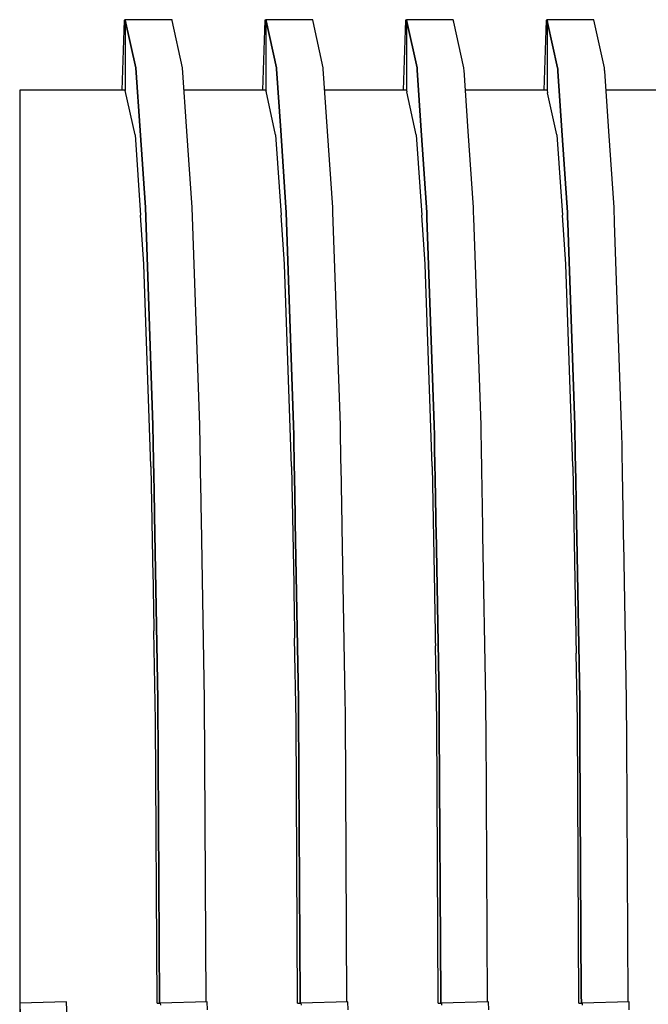
# Model space of a CAD drawing. Units: millimetres. Extents: x 48223 to 207458, y -59227 to -11449.
# Drawn here: x 52223 to 52227, y -50990 to -50984 of the extents above; entities that cross this region are included whole.
import ezdxf

# ---------------------------------------------------------------- set-up
doc = ezdxf.new("R2010")
doc.units = ezdxf.units.MM
doc.layers.add('Vaillant_0_ALLGEMEIN', color=7, linetype='Continuous')

# ---------------------------------------------------------------- blocks, each defined once
blk = doc.blocks.new('allSTOR')
at = {"layer": 'Vaillant_0_ALLGEMEIN'}
for p, q in [((-171.0089, 236.0416), (-171.0235, 235.6242)), ((-171.0039, 236.0414), (-171.0089, 236.0416)), ((-170.7234, 236.0452), (-171.0039, 236.0452)), ((-171.0039, 236.0452), (-171.0034, 236.0428)), ((-171.0034, 236.0428), (-171.0039, 236.0452)), ((-171.0039, 236.0452), (-171.0039, 235.6242)), ((-171.0034, 236.0428), (-170.9404, 235.757)), ((-170.9404, 235.757), (-171.0034, 236.0428)), ((-170.7231, 236.0436), (-170.7234, 236.0452)), ((-170.7222, 236.0397), (-170.7231, 236.0436)), ((-170.6599, 235.757), (-170.7222, 236.0397)), ((-170.1669, 236.0416), (-170.1815, 235.6242)), ((-170.1619, 236.0414), (-170.1669, 236.0416)), ((-169.8814, 236.0452), (-170.1619, 236.0452)), ((-170.1619, 236.0452), (-170.1603, 236.0382)), ((-170.1603, 236.0382), (-170.1619, 236.0452)), ((-170.1619, 236.0452), (-170.1619, 236.0405)), ((-170.1619, 236.0405), (-170.1619, 235.6242)), ((-170.1603, 236.0382), (-170.0984, 235.757)), ((-170.0984, 235.757), (-170.1603, 236.0382)), ((-169.881, 236.0436), (-169.8814, 236.0452)), ((-169.8791, 236.0351), (-169.881, 236.0436)), ((-169.8179, 235.757), (-169.8791, 236.0351)), ((-169.3249, 236.0416), (-169.3394, 235.6242)), ((-169.3198, 236.0414), (-169.3249, 236.0416)), ((-169.0393, 236.0452), (-169.3198, 236.0452)), ((-169.3198, 236.0452), (-169.3173, 236.0335)), ((-169.3173, 236.0335), (-169.3198, 236.0452)), ((-169.3198, 236.0452), (-169.3198, 236.0405)), ((-169.3198, 236.0405), (-169.3198, 236.0359)), ((-169.3198, 236.0359), (-169.3198, 235.6242)), ((-169.3173, 236.0335), (-169.2563, 235.757)), ((-169.2563, 235.757), (-169.3173, 236.0335)), ((-169.039, 236.0436), (-169.0393, 236.0452)), ((-169.0361, 236.0304), (-169.039, 236.0436)), ((-168.9758, 235.757), (-169.0361, 236.0304)), ((-168.4828, 236.0416), (-168.4974, 235.6242)), ((-168.4778, 236.0414), (-168.4828, 236.0416)), ((-168.1973, 236.0452), (-168.4778, 236.0452)), ((-168.4778, 236.0452), (-168.4742, 236.0289)), ((-168.4742, 236.0289), (-168.4778, 236.0452)), ((-168.4778, 236.0452), (-168.4778, 236.0405)), ((-168.4778, 236.0405), (-168.4778, 236.0359)), ((-168.4778, 236.0359), (-168.4778, 236.0312)), ((-168.4778, 236.0312), (-168.4778, 235.6242)), ((-168.4742, 236.0289), (-168.4143, 235.757)), ((-168.4143, 235.757), (-168.4742, 236.0289)), ((-168.1969, 236.0436), (-168.1973, 236.0452)), ((-168.193, 236.0257), (-168.1969, 236.0436)), ((-168.1338, 235.757), (-168.193, 236.0257)), ((-170.9404, 235.757), (-170.9148, 235.3827)), ((-170.9148, 235.3827), (-170.9404, 235.757)), ((-170.6339, 235.3773), (-170.6599, 235.757)), ((-170.0984, 235.757), (-170.0979, 235.7502)), ((-170.0979, 235.7502), (-170.0984, 235.757)), ((-170.0979, 235.7502), (-170.0727, 235.3827)), ((-170.0727, 235.3827), (-170.0979, 235.7502)), ((-169.8174, 235.7502), (-169.8179, 235.757)), ((-169.7919, 235.3773), (-169.8174, 235.7502)), ((-169.2563, 235.757), (-169.2559, 235.7502)), ((-169.2559, 235.7502), (-169.2563, 235.757)), ((-169.2559, 235.7502), (-169.2554, 235.7435)), ((-169.2554, 235.7435), (-169.2559, 235.7502)), ((-169.2554, 235.7435), (-169.2307, 235.3827)), ((-169.2307, 235.3827), (-169.2554, 235.7435)), ((-168.9754, 235.7502), (-168.9758, 235.757)), ((-168.9749, 235.7435), (-168.9754, 235.7502)), ((-168.9498, 235.3773), (-168.9749, 235.7435)), ((-168.4143, 235.757), (-168.4138, 235.7502)), ((-168.4138, 235.7502), (-168.4143, 235.757)), ((-168.4138, 235.7502), (-168.4134, 235.7435)), ((-168.4134, 235.7435), (-168.4138, 235.7502)), ((-168.4134, 235.7435), (-168.4129, 235.7367)), ((-168.4129, 235.7367), (-168.4134, 235.7435)), ((-168.4129, 235.7367), (-168.3887, 235.3827)), ((-168.3887, 235.3827), (-168.4129, 235.7367)), ((-168.1333, 235.7502), (-168.1338, 235.757)), ((-168.1329, 235.7435), (-168.1333, 235.7502)), ((-168.1324, 235.7367), (-168.1329, 235.7435)), ((-168.1078, 235.3773), (-168.1324, 235.7367)), ((-171.4249, 235.6242), (-171.6354, 235.6242)), ((-171.6354, 235.6242), (-171.6354, 235.3566)), ((-171.1441, 235.6242), (-171.4249, 235.6242)), ((-171.119, 235.6242), (-171.1441, 235.6242)), ((-171.0039, 235.6242), (-171.119, 235.6242)), ((-171.0039, 235.6242), (-171.0035, 235.6221)), ((-171.0034, 235.6218), (-171.0035, 235.6221)), ((-170.9449, 235.3567), (-171.0034, 235.6218)), ((-170.1619, 235.6242), (-170.6508, 235.6242)), ((-170.1619, 235.6242), (-170.1603, 235.6172)), ((-170.1029, 235.3567), (-170.1603, 235.6172)), ((-169.3198, 235.6242), (-169.8088, 235.6242)), ((-169.3198, 235.6242), (-169.3173, 235.6125)), ((-169.2609, 235.3567), (-169.3173, 235.6125)), ((-168.4778, 235.6242), (-168.9667, 235.6242)), ((-168.4778, 235.6242), (-168.4742, 235.6078)), ((-168.4188, 235.3567), (-168.4742, 235.6078)), ((-167.6358, 235.6242), (-168.1247, 235.6242)), ((-171.6354, 235.3566), (-171.6354, 234.8759)), ((-170.9449, 235.3566), (-170.9449, 235.3567)), ((-170.9449, 235.3566), (-170.912, 234.8759)), ((-170.9148, 235.3827), (-170.8831, 234.9207)), ((-170.8831, 234.9207), (-170.9148, 235.3827)), ((-170.6026, 234.9207), (-170.6339, 235.3773)), ((-170.1029, 235.3566), (-170.1029, 235.3567)), ((-170.1029, 235.3566), (-170.0699, 234.8759)), ((-170.0727, 235.3827), (-170.0411, 234.9207)), ((-170.0411, 234.9207), (-170.0727, 235.3827)), ((-169.7606, 234.9207), (-169.7919, 235.3773)), ((-169.2608, 235.3566), (-169.2609, 235.3567)), ((-169.2608, 235.3566), (-169.2279, 234.8759)), ((-169.2307, 235.3827), (-169.1991, 234.9207)), ((-169.1991, 234.9207), (-169.2307, 235.3827)), ((-168.9185, 234.9207), (-168.9498, 235.3773)), ((-168.4188, 235.3566), (-168.4188, 235.3567)), ((-168.4188, 235.3566), (-168.3859, 234.8759)), ((-168.3887, 235.3827), (-168.357, 234.9207)), ((-168.357, 234.9207), (-168.3887, 235.3827)), ((-168.0765, 234.9207), (-168.1078, 235.3773)), ((-170.8831, 234.9207), (-170.8377, 233.618)), ((-170.8377, 233.618), (-170.8831, 234.9207)), ((-170.5572, 233.618), (-170.6026, 234.9207)), ((-170.0411, 234.9207), (-170.04, 234.8901)), ((-170.04, 234.8901), (-170.0411, 234.9207)), ((-170.04, 234.8901), (-169.9956, 233.618)), ((-169.9956, 233.618), (-170.04, 234.8901)), ((-169.7595, 234.8901), (-169.7606, 234.9207)), ((-169.7151, 233.618), (-169.7595, 234.8901)), ((-169.1991, 234.9207), (-169.198, 234.8901)), ((-169.198, 234.8901), (-169.1991, 234.9207)), ((-169.198, 234.8901), (-169.1969, 234.8596)), ((-169.1969, 234.8596), (-169.198, 234.8901)), ((-168.9175, 234.8901), (-168.9185, 234.9207)), ((-168.9164, 234.8596), (-168.9175, 234.8901)), ((-168.357, 234.9207), (-168.3559, 234.8901)), ((-168.3559, 234.8901), (-168.357, 234.9207)), ((-168.3559, 234.8901), (-168.3549, 234.8596)), ((-168.3549, 234.8596), (-168.3559, 234.8901)), ((-168.0754, 234.8901), (-168.0765, 234.9207)), ((-168.0744, 234.8596), (-168.0754, 234.8901)), ((-171.6354, 234.8759), (-171.6354, 234.58)), ((-170.8917, 234.5808), (-170.912, 234.8759)), ((-170.0497, 234.5808), (-170.0699, 234.8759)), ((-169.2077, 234.5808), (-169.2279, 234.8759)), ((-169.1969, 234.8596), (-169.1536, 233.618)), ((-169.1536, 233.618), (-169.1969, 234.8596)), ((-168.8731, 233.618), (-168.9164, 234.8596)), ((-168.3656, 234.5808), (-168.3859, 234.8759)), ((-168.3549, 234.8596), (-168.3538, 234.8291)), ((-168.3538, 234.8291), (-168.3549, 234.8596)), ((-168.3538, 234.8291), (-168.3116, 233.618)), ((-168.3116, 233.618), (-168.3538, 234.8291)), ((-168.0733, 234.8291), (-168.0744, 234.8596)), ((-168.031, 233.618), (-168.0733, 234.8291)), ((-171.6354, 234.58), (-171.6354, 233.3706)), ((-170.8917, 234.58), (-170.8917, 234.5808)), ((-170.8495, 233.3717), (-170.8917, 234.58)), ((-170.0497, 234.58), (-170.0497, 234.5808)), ((-170.0075, 233.3717), (-170.0497, 234.58)), ((-169.2076, 234.58), (-169.2077, 234.5808)), ((-169.1654, 233.3717), (-169.2076, 234.58)), ((-168.3656, 234.58), (-168.3656, 234.5808)), ((-168.3234, 233.3717), (-168.3656, 234.58)), ((-170.8377, 233.618), (-170.8338, 233.4032)), ((-170.8338, 233.4032), (-170.8377, 233.618)), ((-170.5528, 233.3739), (-170.5572, 233.618)), ((-169.9956, 233.618), (-169.9946, 233.5581)), ((-169.9946, 233.5581), (-169.9956, 233.618)), ((-169.7141, 233.5581), (-169.7151, 233.618)), ((-169.1536, 233.618), (-169.1525, 233.5581)), ((-169.1525, 233.5581), (-169.1536, 233.618)), ((-168.872, 233.5581), (-168.8731, 233.618)), ((-168.3116, 233.618), (-168.3105, 233.5581)), ((-168.3105, 233.5581), (-168.3116, 233.618)), ((-168.03, 233.5581), (-168.031, 233.618)), ((-169.9946, 233.5581), (-169.991, 233.3591)), ((-169.991, 233.3591), (-169.9946, 233.5581)), ((-169.71, 233.3298), (-169.7141, 233.5581)), ((-169.1525, 233.5581), (-169.1515, 233.4982)), ((-169.1515, 233.4982), (-169.1525, 233.5581)), ((-168.871, 233.4982), (-168.872, 233.5581)), ((-168.3105, 233.5581), (-168.3094, 233.4982)), ((-168.3094, 233.4982), (-168.3105, 233.5581)), ((-168.0289, 233.4982), (-168.03, 233.5581)), ((-169.1515, 233.4982), (-169.1489, 233.3563)), ((-169.1489, 233.3563), (-169.1515, 233.4982)), ((-168.868, 233.3328), (-168.871, 233.4982)), ((-168.3094, 233.4982), (-168.3084, 233.4383)), ((-168.3084, 233.4383), (-168.3094, 233.4982)), ((-168.0278, 233.4383), (-168.0289, 233.4982)), ((-168.3084, 233.4383), (-168.3071, 233.3695)), ((-168.3071, 233.3695), (-168.3084, 233.4383)), ((-168.0262, 233.3461), (-168.0278, 233.4383)), ((-171.6354, 233.3706), (-171.6354, 232.7509)), ((-170.8495, 233.3706), (-170.8495, 233.3717)), ((-170.8495, 233.3706), (-170.8377, 232.7092)), ((-170.8338, 233.4032), (-170.8333, 233.3738)), ((-170.8333, 233.3738), (-170.8338, 233.4032)), ((-170.8333, 233.3738), (-170.8328, 233.3444)), ((-170.8328, 233.3444), (-170.8333, 233.3738)), ((-170.5523, 233.3445), (-170.5528, 233.3739)), ((-170.0074, 233.3706), (-170.0075, 233.3717)), ((-170.0074, 233.3706), (-169.9949, 232.6652)), ((-169.991, 233.3591), (-169.9905, 233.3298)), ((-169.9905, 233.3298), (-169.991, 233.3591)), ((-169.1654, 233.3706), (-169.1654, 233.3717)), ((-169.1654, 233.3706), (-169.152, 232.6211)), ((-169.1489, 233.3563), (-169.1488, 233.3474)), ((-169.1488, 233.3474), (-169.1489, 233.3563)), ((-169.1488, 233.3474), (-169.1486, 233.3386)), ((-169.1486, 233.3386), (-169.1488, 233.3474)), ((-168.3233, 233.3706), (-168.3234, 233.3717)), ((-168.3233, 233.3706), (-168.3092, 232.577)), ((-168.3071, 233.3695), (-168.307, 233.3607)), ((-168.307, 233.3607), (-168.3071, 233.3695)), ((-168.307, 233.3607), (-168.3068, 233.3519)), ((-168.3068, 233.3519), (-168.307, 233.3607)), ((-168.3068, 233.3519), (-168.3067, 233.343)), ((-168.3067, 233.343), (-168.3068, 233.3519)), ((-168.0261, 233.3372), (-168.0262, 233.3461)), ((-170.8328, 233.3444), (-170.8323, 233.3151)), ((-170.8323, 233.3151), (-170.8328, 233.3444)), ((-170.8323, 233.3151), (-170.8318, 233.2857)), ((-170.8318, 233.2857), (-170.8323, 233.3151)), ((-170.5518, 233.3151), (-170.5523, 233.3445)), ((-170.5512, 233.2857), (-170.5518, 233.3151)), ((-169.9905, 233.3298), (-169.99, 233.3004)), ((-169.99, 233.3004), (-169.9905, 233.3298)), ((-169.99, 233.3004), (-169.9895, 233.271)), ((-169.9895, 233.271), (-169.99, 233.3004)), ((-169.7095, 233.3004), (-169.71, 233.3298)), ((-169.7089, 233.271), (-169.7095, 233.3004)), ((-169.1486, 233.3386), (-169.1485, 233.3298)), ((-169.1485, 233.3298), (-169.1486, 233.3386)), ((-169.1485, 233.3298), (-169.1483, 233.3209)), ((-169.1483, 233.3209), (-169.1485, 233.3298)), ((-169.1483, 233.3209), (-169.1482, 233.3151)), ((-169.1482, 233.3151), (-169.1483, 233.3209)), ((-169.1482, 233.3151), (-169.1477, 233.2857)), ((-169.1477, 233.2857), (-169.1482, 233.3151)), ((-168.8679, 233.324), (-168.868, 233.3328)), ((-168.8677, 233.3151), (-168.8679, 233.324)), ((-168.8675, 233.3063), (-168.8677, 233.3151)), ((-168.8674, 233.2974), (-168.8675, 233.3063)), ((-168.8672, 233.2886), (-168.8674, 233.2974)), ((-168.8672, 233.2857), (-168.8672, 233.2886)), ((-168.3067, 233.343), (-168.3065, 233.3342)), ((-168.3065, 233.3342), (-168.3067, 233.343)), ((-168.3065, 233.3342), (-168.3063, 233.3253)), ((-168.3063, 233.3253), (-168.3065, 233.3342)), ((-168.3063, 233.3253), (-168.3062, 233.3165)), ((-168.3062, 233.3165), (-168.3063, 233.3253)), ((-168.3062, 233.3165), (-168.306, 233.3077)), ((-168.306, 233.3077), (-168.3062, 233.3165)), ((-168.306, 233.3077), (-168.3059, 233.2988)), ((-168.3059, 233.2988), (-168.306, 233.3077)), ((-168.3059, 233.2988), (-168.3057, 233.29)), ((-168.3057, 233.29), (-168.3059, 233.2988)), ((-168.3057, 233.29), (-168.3056, 233.2811)), ((-168.3056, 233.2811), (-168.3057, 233.29)), ((-168.0259, 233.3284), (-168.0261, 233.3372)), ((-168.0257, 233.3195), (-168.0259, 233.3284)), ((-168.0256, 233.3107), (-168.0257, 233.3195)), ((-168.0254, 233.3019), (-168.0256, 233.3107)), ((-168.0253, 233.293), (-168.0254, 233.3019)), ((-168.0251, 233.2842), (-168.0253, 233.293)), ((-170.8318, 233.2857), (-170.8312, 233.2563)), ((-170.8312, 233.2563), (-170.8318, 233.2857)), ((-170.8312, 233.2563), (-170.8307, 233.2269)), ((-170.8307, 233.2269), (-170.8312, 233.2563)), ((-170.5507, 233.2563), (-170.5512, 233.2857)), ((-170.5502, 233.2269), (-170.5507, 233.2563)), ((-169.9895, 233.271), (-169.9889, 233.2416)), ((-169.9889, 233.2416), (-169.9895, 233.271)), ((-169.9889, 233.2416), (-169.9884, 233.2122)), ((-169.9884, 233.2122), (-169.9889, 233.2416)), ((-169.7084, 233.2416), (-169.7089, 233.271)), ((-169.7079, 233.2122), (-169.7084, 233.2416)), ((-169.1477, 233.2857), (-169.1472, 233.2563)), ((-169.1472, 233.2563), (-169.1477, 233.2857)), ((-169.1472, 233.2563), (-169.1466, 233.2269)), ((-169.1466, 233.2269), (-169.1472, 233.2563)), ((-168.8666, 233.2563), (-168.8672, 233.2857)), ((-168.8661, 233.2269), (-168.8666, 233.2563)), ((-168.3056, 233.2811), (-168.3054, 233.2723)), ((-168.3054, 233.2723), (-168.3056, 233.2811)), ((-168.3054, 233.2723), (-168.3054, 233.271)), ((-168.3054, 233.271), (-168.3054, 233.2723)), ((-168.3054, 233.271), (-168.3049, 233.2416)), ((-168.3049, 233.2416), (-168.3054, 233.271)), ((-168.3049, 233.2416), (-168.3043, 233.2122)), ((-168.3043, 233.2122), (-168.3049, 233.2416)), ((-168.0249, 233.2753), (-168.0251, 233.2842)), ((-168.0248, 233.2665), (-168.0249, 233.2753)), ((-168.0246, 233.2577), (-168.0248, 233.2665)), ((-168.0245, 233.2488), (-168.0246, 233.2577)), ((-168.0244, 233.2416), (-168.0245, 233.2488)), ((-168.0238, 233.2122), (-168.0244, 233.2416)), ((-170.8307, 233.2269), (-170.8302, 233.1975)), ((-170.8302, 233.1975), (-170.8307, 233.2269)), ((-170.8302, 233.1975), (-170.8297, 233.1681)), ((-170.8297, 233.1681), (-170.8302, 233.1975)), ((-170.5497, 233.1975), (-170.5502, 233.2269)), ((-170.5492, 233.1682), (-170.5497, 233.1975)), ((-169.9884, 233.2122), (-169.9879, 233.1828)), ((-169.9879, 233.1828), (-169.9884, 233.2122)), ((-169.9879, 233.1828), (-169.9874, 233.1534)), ((-169.9874, 233.1534), (-169.9879, 233.1828)), ((-169.7074, 233.1828), (-169.7079, 233.2122)), ((-169.7069, 233.1535), (-169.7074, 233.1828)), ((-169.1466, 233.2269), (-169.1461, 233.1975)), ((-169.1461, 233.1975), (-169.1466, 233.2269)), ((-169.1461, 233.1975), (-169.1456, 233.1681)), ((-169.1456, 233.1681), (-169.1461, 233.1975)), ((-168.8656, 233.1975), (-168.8661, 233.2269)), ((-168.8651, 233.1682), (-168.8656, 233.1975)), ((-168.3043, 233.2122), (-168.3038, 233.1828)), ((-168.3038, 233.1828), (-168.3043, 233.2122)), ((-168.3038, 233.1828), (-168.3033, 233.1534)), ((-168.3033, 233.1534), (-168.3038, 233.1828)), ((-168.0233, 233.1828), (-168.0238, 233.2122)), ((-168.0228, 233.1535), (-168.0233, 233.1828)), ((-170.8297, 233.1681), (-170.8291, 233.1387)), ((-170.8291, 233.1387), (-170.8297, 233.1681)), ((-170.8291, 233.1387), (-170.8286, 233.1094)), ((-170.8286, 233.1094), (-170.8291, 233.1387)), ((-170.5486, 233.1388), (-170.5492, 233.1682)), ((-170.5481, 233.1094), (-170.5486, 233.1388)), ((-169.9874, 233.1534), (-169.9868, 233.1241)), ((-169.9868, 233.1241), (-169.9874, 233.1534)), ((-169.9868, 233.1241), (-169.9863, 233.0947)), ((-169.9863, 233.0947), (-169.9868, 233.1241)), ((-169.7063, 233.1241), (-169.7069, 233.1535)), ((-169.7058, 233.0947), (-169.7063, 233.1241)), ((-169.1456, 233.1681), (-169.1451, 233.1387)), ((-169.1451, 233.1387), (-169.1456, 233.1681)), ((-169.1451, 233.1387), (-169.1445, 233.1094)), ((-169.1445, 233.1094), (-169.1451, 233.1387)), ((-168.8646, 233.1388), (-168.8651, 233.1682)), ((-168.864, 233.1094), (-168.8646, 233.1388)), ((-168.3033, 233.1534), (-168.3028, 233.1241)), ((-168.3028, 233.1241), (-168.3033, 233.1534)), ((-168.3028, 233.1241), (-168.3022, 233.0947)), ((-168.3022, 233.0947), (-168.3028, 233.1241)), ((-168.0223, 233.1241), (-168.0228, 233.1535)), ((-168.0217, 233.0947), (-168.0223, 233.1241)), ((-170.8286, 233.1094), (-170.8281, 233.08)), ((-170.8281, 233.08), (-170.8286, 233.1094)), ((-170.8281, 233.08), (-170.8085, 231.9766)), ((-170.8085, 231.9766), (-170.8281, 233.08)), ((-170.5476, 233.08), (-170.5481, 233.1094)), ((-170.5471, 233.0506), (-170.5476, 233.08)), ((-169.9863, 233.0947), (-169.9858, 233.0653)), ((-169.9858, 233.0653), (-169.9863, 233.0947)), ((-169.9858, 233.0653), (-169.9853, 233.0359)), ((-169.9853, 233.0359), (-169.9858, 233.0653)), ((-169.7053, 233.0653), (-169.7058, 233.0947)), ((-169.7048, 233.0359), (-169.7053, 233.0653)), ((-169.1445, 233.1094), (-169.144, 233.08)), ((-169.144, 233.08), (-169.1445, 233.1094)), ((-169.144, 233.08), (-169.1435, 233.0506)), ((-169.1435, 233.0506), (-169.144, 233.08)), ((-168.8635, 233.08), (-168.864, 233.1094)), ((-168.863, 233.0506), (-168.8635, 233.08)), ((-168.3022, 233.0947), (-168.3017, 233.0653)), ((-168.3017, 233.0653), (-168.3022, 233.0947)), ((-168.3017, 233.0653), (-168.3012, 233.0359)), ((-168.3012, 233.0359), (-168.3017, 233.0653)), ((-168.0212, 233.0653), (-168.0217, 233.0947)), ((-168.0207, 233.0359), (-168.0212, 233.0653)), ((-170.528, 231.9766), (-170.5471, 233.0506)), ((-169.9853, 233.0359), (-169.9664, 231.9766)), ((-169.9664, 231.9766), (-169.9853, 233.0359)), ((-169.7042, 233.0065), (-169.7048, 233.0359)), ((-169.6859, 231.9766), (-169.7042, 233.0065)), ((-169.1435, 233.0506), (-169.143, 233.0212)), ((-169.143, 233.0212), (-169.1435, 233.0506)), ((-169.143, 233.0212), (-169.1425, 232.9918)), ((-169.1425, 232.9918), (-169.143, 233.0212)), ((-169.1425, 232.9918), (-169.1244, 231.9766)), ((-169.1244, 231.9766), (-169.1425, 232.9918)), ((-168.8625, 233.0212), (-168.863, 233.0506)), ((-168.8619, 232.9918), (-168.8625, 233.0212)), ((-168.8614, 232.9624), (-168.8619, 232.9918)), ((-168.3012, 233.0359), (-168.3007, 233.0065)), ((-168.3007, 233.0065), (-168.3012, 233.0359)), ((-168.3007, 233.0065), (-168.3002, 232.9771)), ((-168.3002, 232.9771), (-168.3007, 233.0065)), ((-168.0202, 233.0065), (-168.0207, 233.0359)), ((-168.0196, 232.9771), (-168.0202, 233.0065)), ((-168.8439, 231.9766), (-168.8614, 232.9624)), ((-168.3002, 232.9771), (-168.2996, 232.9477)), ((-168.2996, 232.9477), (-168.3002, 232.9771)), ((-168.2996, 232.9477), (-168.2824, 231.9766)), ((-168.2824, 231.9766), (-168.2996, 232.9477)), ((-168.0191, 232.9478), (-168.0196, 232.9771)), ((-168.0186, 232.9184), (-168.0191, 232.9478)), ((-168.0019, 231.9766), (-168.0186, 232.9184)), ((-171.6354, 232.7509), (-171.6354, 232.7216)), ((-171.6354, 232.7216), (-171.6354, 232.6922)), ((-170.8377, 232.7092), (-170.8372, 232.6798)), ((-171.6354, 232.6922), (-171.6354, 232.6629)), ((-171.6354, 232.6629), (-171.6354, 232.6335)), ((-170.8372, 232.6798), (-170.8366, 232.6505)), ((-170.8366, 232.6505), (-170.8361, 232.6211)), ((-169.9949, 232.6652), (-169.9943, 232.6358)), ((-171.6354, 232.6335), (-171.6354, 232.6042)), ((-171.6354, 232.6042), (-171.6354, 232.5748)), ((-170.8361, 232.6211), (-170.8356, 232.5917)), ((-170.8356, 232.5917), (-170.8351, 232.5624)), ((-169.9943, 232.6358), (-169.9938, 232.6064)), ((-169.9938, 232.6064), (-169.9933, 232.577)), ((-169.152, 232.6211), (-169.1515, 232.5917)), ((-169.1515, 232.5917), (-169.151, 232.5624)), ((-171.6354, 232.5748), (-171.6354, 232.5455)), ((-171.6354, 232.5455), (-171.6354, 232.5162)), ((-170.8351, 232.5624), (-170.8346, 232.533)), ((-170.8346, 232.533), (-170.834, 232.5036)), ((-169.9933, 232.577), (-169.9928, 232.5477)), ((-169.9928, 232.5477), (-169.9923, 232.5183)), ((-169.151, 232.5624), (-169.1505, 232.533)), ((-169.1505, 232.533), (-169.15, 232.5036)), ((-168.3092, 232.577), (-168.3087, 232.5477)), ((-168.3087, 232.5477), (-168.3082, 232.5183)), ((-171.6354, 232.5162), (-171.6354, 232.4868)), ((-171.6354, 232.4868), (-171.6354, 232.4575)), ((-170.834, 232.5036), (-170.8335, 232.4742)), ((-170.8335, 232.4742), (-170.833, 232.4449)), ((-169.9923, 232.5183), (-169.9917, 232.4889)), ((-169.9917, 232.4889), (-169.9912, 232.4595)), ((-169.15, 232.5036), (-169.1494, 232.4742)), ((-169.1494, 232.4742), (-169.1489, 232.4449)), ((-168.3082, 232.5183), (-168.3077, 232.4889)), ((-168.3077, 232.4889), (-168.3071, 232.4595)), ((-171.6354, 232.4575), (-171.6354, 232.4281)), ((-171.6354, 232.4281), (-171.6354, 231.8465)), ((-170.833, 232.4449), (-170.8325, 232.4155)), ((-170.8325, 232.4155), (-170.8319, 232.3861)), ((-169.9912, 232.4595), (-169.9907, 232.4302)), ((-169.9907, 232.4302), (-169.9902, 232.4008)), ((-169.1489, 232.4449), (-169.1484, 232.4155)), ((-169.1484, 232.4155), (-169.1479, 232.3861)), ((-168.3071, 232.4595), (-168.3066, 232.4302)), ((-168.3066, 232.4302), (-168.3061, 232.4008)), ((-170.8224, 231.8474), (-170.8319, 232.3861)), ((-169.9902, 232.4008), (-169.9896, 232.3714)), ((-169.9896, 232.3714), (-169.9891, 232.3421)), ((-169.1479, 232.3861), (-169.1473, 232.3567)), ((-169.1473, 232.3567), (-169.1468, 232.3274)), ((-168.3061, 232.4008), (-168.3056, 232.3714)), ((-168.3056, 232.3714), (-168.305, 232.3421)), ((-169.9803, 231.8474), (-169.9891, 232.3421)), ((-169.1468, 232.3274), (-169.1463, 232.298)), ((-169.1383, 231.8474), (-169.1463, 232.298)), ((-168.305, 232.3421), (-168.3045, 232.3127)), ((-168.3045, 232.3127), (-168.304, 232.2833)), ((-168.304, 232.2833), (-168.3035, 232.2539)), ((-168.2962, 231.8474), (-168.3035, 232.2539)), ((-170.8085, 231.9766), (-170.7984, 230.1604)), ((-170.7984, 230.1604), (-170.8085, 231.9766)), ((-170.518, 230.1667), (-170.528, 231.9766)), ((-169.9664, 231.9766), (-169.966, 231.8929)), ((-169.966, 231.8929), (-169.9664, 231.9766)), ((-169.6855, 231.8929), (-169.6859, 231.9766)), ((-169.1244, 231.9766), (-169.1239, 231.8929)), ((-169.1239, 231.8929), (-169.1244, 231.9766)), ((-168.8434, 231.8929), (-168.8439, 231.9766)), ((-168.2824, 231.9766), (-168.2819, 231.8929)), ((-168.2819, 231.8929), (-168.2824, 231.9766)), ((-168.0014, 231.8929), (-168.0019, 231.9766)), ((-169.966, 231.8929), (-169.9565, 230.1751)), ((-169.9565, 230.1751), (-169.966, 231.8929)), ((-169.6759, 230.1667), (-169.6855, 231.8929)), ((-169.1239, 231.8929), (-169.1235, 231.8092)), ((-169.1235, 231.8092), (-169.1239, 231.8929)), ((-168.843, 231.8092), (-168.8434, 231.8929)), ((-168.2819, 231.8929), (-168.2814, 231.8092)), ((-168.2814, 231.8092), (-168.2819, 231.8929)), ((-168.0009, 231.8092), (-168.0014, 231.8929)), ((-171.6354, 231.8465), (-171.6354, 230.1571)), ((-170.8223, 231.8465), (-170.8224, 231.8474)), ((-170.813, 230.1571), (-170.8223, 231.8465)), ((-169.9803, 231.8465), (-169.9803, 231.8474)), ((-169.971, 230.1571), (-169.9803, 231.8465)), ((-169.1383, 231.8465), (-169.1383, 231.8474)), ((-169.1289, 230.1571), (-169.1383, 231.8465)), ((-168.2962, 231.8465), (-168.2962, 231.8474)), ((-168.2869, 230.1571), (-168.2962, 231.8465)), ((-169.1235, 231.8092), (-169.1145, 230.1898)), ((-169.1145, 230.1898), (-169.1235, 231.8092)), ((-168.8339, 230.1667), (-168.843, 231.8092)), ((-168.2814, 231.8092), (-168.281, 231.7255)), ((-168.281, 231.7255), (-168.2814, 231.8092)), ((-168.0005, 231.7255), (-168.0009, 231.8092)), ((-168.281, 231.7255), (-168.2726, 230.2045)), ((-168.2726, 230.2045), (-168.281, 231.7255)), ((-167.9919, 230.1784), (-168.0005, 231.7255)), ((-171.3549, 230.1669), (-171.6354, 230.1571)), ((-171.2914, 228.3485), (-171.3549, 230.1669)), ((-170.5129, 230.1669), (-170.7934, 230.1571)), ((-170.5112, 230.119), (-170.5129, 230.1669)), ((-169.9565, 230.1751), (-169.9564, 230.1604)), ((-169.9564, 230.1604), (-169.9565, 230.1751)), ((-169.6709, 230.1669), (-169.9514, 230.1571)), ((-169.6692, 230.119), (-169.6709, 230.1669)), ((-169.1145, 230.1898), (-169.1144, 230.1751)), ((-169.1144, 230.1751), (-169.1145, 230.1898)), ((-169.1144, 230.1751), (-169.1144, 230.1604)), ((-169.1144, 230.1604), (-169.1144, 230.1751)), ((-168.8288, 230.1669), (-169.1093, 230.1571)), ((-168.8271, 230.119), (-168.8288, 230.1669)), ((-168.2726, 230.2045), (-168.2725, 230.1898)), ((-168.2725, 230.1898), (-168.2726, 230.2045)), ((-168.2725, 230.1898), (-168.2724, 230.1751)), ((-168.2724, 230.1751), (-168.2725, 230.1898)), ((-168.2724, 230.1751), (-168.2723, 230.1604)), ((-168.2723, 230.1604), (-168.2724, 230.1751)), ((-167.9868, 230.1669), (-168.2673, 230.1571)), ((-167.9919, 230.1667), (-167.9919, 230.1784)), ((-167.9851, 230.119), (-167.9868, 230.1669)), ((-171.6354, 230.1571), (-171.6354, 228.4677)), ((-171.6354, 230.1571), (-171.5719, 228.3387)), ((-170.8131, 230.1571), (-170.7985, 230.1571)), ((-170.7985, 230.1571), (-170.7984, 230.1571)), ((-170.7984, 230.1604), (-170.7984, 230.1571)), ((-170.7984, 230.1571), (-170.7984, 230.1604)), ((-170.7984, 230.1571), (-170.7934, 230.1571)), ((-170.7934, 230.1571), (-170.793, 230.1452)), ((-169.9711, 230.1571), (-169.9574, 230.1571)), ((-169.9574, 230.1571), (-169.9566, 230.1571)), ((-169.9566, 230.1571), (-169.9564, 230.1571)), ((-169.9564, 230.1604), (-169.9564, 230.1571)), ((-169.9564, 230.1571), (-169.9564, 230.1604)), ((-169.9564, 230.1571), (-169.9514, 230.1571)), ((-169.9564, 230.1571), (-169.9564, 230.1571)), ((-169.9514, 230.1571), (-169.9509, 230.1452)), ((-169.129, 230.1571), (-169.1164, 230.1571)), ((-169.1164, 230.1571), (-169.1154, 230.1571)), ((-169.1154, 230.1571), (-169.1147, 230.1571)), ((-169.1147, 230.1571), (-169.1145, 230.1571)), ((-169.1145, 230.1571), (-169.1144, 230.1571)), ((-169.1144, 230.1604), (-169.1143, 230.1571)), ((-169.1143, 230.1571), (-169.1144, 230.1604)), ((-169.1144, 230.1571), (-169.1143, 230.1571)), ((-169.1143, 230.1571), (-169.1093, 230.1571)), ((-169.1093, 230.1571), (-169.1089, 230.1452)), ((-168.287, 230.1571), (-168.2754, 230.1571)), ((-168.2754, 230.1571), (-168.2744, 230.1571)), ((-168.2744, 230.1571), (-168.2733, 230.1571)), ((-168.2733, 230.1571), (-168.2728, 230.1571)), ((-168.2728, 230.1571), (-168.2727, 230.1571)), ((-168.2727, 230.1571), (-168.2725, 230.1571)), ((-168.2725, 230.1571), (-168.2723, 230.1571)), ((-168.2723, 230.1604), (-168.2723, 230.1571)), ((-168.2723, 230.1571), (-168.2723, 230.1604)), ((-168.2723, 230.1571), (-168.2673, 230.1571)), ((-168.2723, 230.1571), (-168.2723, 230.1571)), ((-168.2673, 230.1571), (-168.2669, 230.1452))]:
    blk.add_line(p, q, dxfattribs=at)

msp = doc.modelspace()

# ---------------------------------------------------------------- block references
msp.add_blockref('allSTOR', (52395.1066, -51220.162))

doc.saveas('drawing.dxf')
